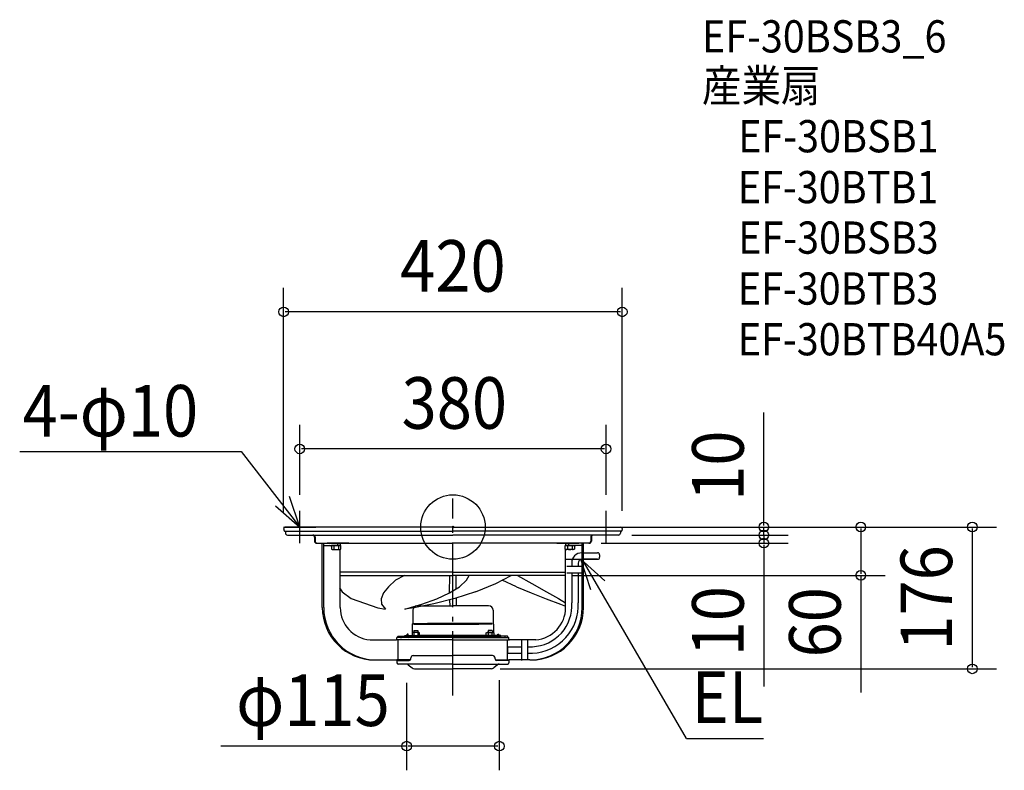
# Model space of a CAD drawing. Extents: x -537 to 684, y -302 to 630.
import ezdxf
from ezdxf.enums import TextEntityAlignment as Align

# ---------------------------------------------------------------- set-up
doc = ezdxf.new("R2010")
doc.units = 0
doc.header["$LTSCALE"] = 20
doc.header["$PDMODE"] = 3
doc.header["$PDSIZE"] = -2
doc.linetypes.add('DASHDOT', pattern=[5.5, 4, -0.6, 0.3, -0.6])
doc.linetypes.add('DASHED', pattern=[0.75, 0.5, -0.25])
doc.layers.get('DEFPOINTS').update_dxf_attribs({"linetype": 'CONTINUOUS'})
for name, color, linetype in [('ARRANGE', 1, 'CONTINUOUS'), ('BASIS', 6, 'DASHDOT'), ('DETAIL', 5, 'CONTINUOUS'), ('ETC', 61, 'CONTINUOUS'), ('NOTE', 4, 'CONTINUOUS'), ('OUTLINE', 3, 'CONTINUOUS'), ('SIZE', 30, 'CONTINUOUS')]:
    doc.layers.add(name, color=color, linetype=linetype)
doc.styles.get("Standard").update_dxf_attribs({"font": 'SIMPLEX', "width": 0.9, "bigfont": 'BIGFONT'})

msp = doc.modelspace()

# ---------------------------------------------------------------- linework, layer by layer
at = {"layer": 'ARRANGE', "color": 1, "linetype": 'CONTINUOUS'}
msp.add_circle((0, 0), 40, dxfattribs=at)
msp.add_point((0, 0), dxfattribs=at)
at = {"layer": 'BASIS', "color": 6, "linetype": 'DASHDOT'}
msp.add_line((0, -209.268767, -100.110011), (0, 35.268767, -100.110011), dxfattribs=at)
at = {"layer": 'DEFPOINTS', "color": 30, "linetype": 'CONTINUOUS'}
for p in [(-210, 267.130971), (-190, 97.023015), (-190, 20), (190, 20), (183.4, 0), (203.4, 0), (210, 0), (210, 0), (-210, -1.6), (201.728654, -10), (237.026026, -9.989761), (385.689925, -10), (164.087518, -19.989761), (385.689925, -19.989761), (128.103952, -60), (505.996924, -60), (57.5, -170.107941), (-57.5, -173.5), (38.654833, -176), (644.272064, -176), (-57.5, -271.96)]:
    msp.add_point(p, dxfattribs=at)
at = {"layer": 'DETAIL', "color": 5, "linetype": 'CONTINUOUS'}
for p, q in [((0, 0), (-208.4, 0)), ((0, 0), (208.4, 0)), ((-210, -1.6), (-209.383211, -4.563034)), ((-208.6, -5.2), (0, -5.2)), ((-207.8, -5.2), (-207.8, -7.5)), ((-205.3, -10), (0, -10)), ((208.6, -5.2), (0, -5.2)), ((205.3, -10), (0, -10)), ((207.8, -5.2), (207.8, -7.5)), ((210, -1.6), (209.383211, -4.563034)), ((-171.726026, -12.489761), (-171.726026, -17.489761)), ((-170.922117, -12.489761), (-170.922117, -17.489761)), ((-169.226026, -19.989761), (0, -19.989761)), ((-162.029509, -99.989761), (-162.029509, -19.989761)), ((-160.41004, -19.989761), (-160.41004, -22.989761)), ((-160.309575, -99.952767), (-160.30878, -19.989761)), ((-160.30878, -22.989761), (-139.176026, -22.989761)), ((-128.950861, -19.989761), (-156.029509, -19.989761)), ((-139.176027, -22.989761), (-150.676026, -22.989761)), ((-150.676026, -22.989761), (-150.676026, -27.489761)), ((-147.801025, -22.989761), (-147.801025, -27.489761)), ((-143.207847, -19.989761), (-143.207847, -22.989761)), ((-142.051026, -22.989761), (-142.051026, -27.489761)), ((-139.829979, -19.989761), (-139.829979, -22.989761)), ((-139.176026, -27.489761), (-139.176026, -22.989761)), ((169.226026, -19.989761), (0, -19.989761)), ((128.950861, -19.989761), (156.029509, -19.989761)), ((160.30878, -22.989761), (139.176026, -22.989761)), ((139.176026, -27.489761), (139.176026, -22.989761)), ((139.176027, -22.989761), (150.676026, -22.989761)), ((139.829979, -19.989761), (139.829979, -22.989761)), ((142.051026, -22.989761), (142.051026, -27.489761)), ((143.207847, -19.989761), (143.207847, -22.989761)), ((147.801025, -22.989761), (147.801025, -27.489761)), ((150.676026, -22.989761), (150.676026, -27.489761)), ((160.309575, -99.952767), (160.30878, -19.989761)), ((160.41004, -19.989761), (160.41004, -22.989761)), ((162.029509, -99.989761), (162.029509, -19.989761)), ((170.922117, -12.489761), (170.922117, -17.489761)), ((171.726026, -12.489761), (171.726026, -17.489761)), ((-150.676031, -27.489771), (-149.826031, -27.989771)), ((-149.826025, -27.989759), (-140.026028, -27.989759)), ((-140.026022, -27.989771), (-139.176022, -27.489771)), ((-139.829979, -99.989761), (-139.829979, -27.989759)), ((140.026022, -27.989771), (139.176022, -27.489771)), ((139.829979, -99.989761), (139.829979, -27.989759)), ((149.826025, -27.989759), (140.026028, -27.989759)), ((150.676031, -27.489771), (149.826031, -27.989771)), ((159.808979, -32), (179.435589, -32)), ((181.935589, -34.5), (181.935589, -37.5)), ((161.717439, -48.841731), (141.131089, -48.841731)), ((147.308979, -44.5), (147.308979, -48.841731)), ((155.308979, -45), (155.308979, -48.841731)), ((179.435589, -40), (160.308979, -40)), ((-139.829979, -94), (-139.829979, -50)), ((0, -55.989761), (-139.829979, -55.989761)), ((-139.829979, -59.989761), (0, -59.989761)), ((-59.986332, -59.989761), (-71.185055, -65.85082)), ((-4.273188, -81.783419), (-4, -60)), ((0, -55.989761), (139.829979, -55.989761)), ((139.829979, -59.989761), (0, -59.989761)), ((4.018988, -76.54372), (4, -60)), ((16.624971, -65.850826), (20.043307, -59.989761)), ((53.05719, -70.166512), (72.371884, -59.989761)), ((80.285708, -59.989761), (97.742931, -70.166494)), ((139.829979, -94), (139.829979, -50)), ((141.127133, -56.841731), (161.706293, -56.870299)), ((147.308979, -56.850312), (147.325625, -94)), ((155.308979, -56.861418), (155.308979, -94)), ((-71.185057, -65.850843), (-80.110588, -74.057681)), ((7.953442, -74.05767), (16.624965, -65.850803)), ((28.041775, -80.495825), (53.057193, -70.166499)), ((61.28747, -65.850826), (61.266527, -65.841131)), ((78.884533, -74.057665), (61.266527, -65.841136)), ((97.742931, -70.166509), (116.055472, -80.49583)), ((-140.721297, -75.331168), (-137.369818, -80.495834)), ((-137.369803, -80.495828), (-126.424978, -88.886614)), ((-86.231665, -81.783442), (-89.131915, -89.02813)), ((-80.110543, -74.057684), (-86.231597, -81.783432)), ((-19.799384, -89.028106), (-4.273188, -81.783419)), ((-4.273181, -81.783375), (7.953416, -74.057635)), ((28.041778, -80.495806), (2.242435, -88.886595)), ((78.884524, -74.057699), (97.232205, -81.783454)), ((97.232198, -81.783401), (115.658639, -89.02809)), ((116.055476, -80.495794), (130.909884, -88.886585)), ((-126.424966, -88.886667), (-93.258036, -100.37627)), ((-89.131866, -89.028112), (-88.416323, -95.791707)), ((-88.416303, -95.791698), (-83.843829, -102.06002)), ((-59.581734, -102.060021), (-38.380551, -95.791692)), ((-23.556832, -95.480423), (-48.572238, -100.376245)), ((-44.23225, -97.65), (-11.346623, -97.65)), ((-38.380557, -95.791702), (-19.799384, -89.028132)), ((2.242453, -88.886602), (-23.556814, -95.480387)), ((-11.346623, -97.65), (0, -97.65)), ((-4.263055, -90.549282), (-4.036082, -97.65)), ((11.346623, -97.65), (0, -97.65)), ((4.075214, -88.290516), (4.036082, -97.65)), ((44.23225, -97.65), (11.346623, -97.65)), ((115.658628, -89.028135), (133.524267, -95.791715)), ((130.909874, -88.886584), (139.829979, -94)), ((133.524255, -95.791679), (139.829979, -98.168671)), ((-93.258036, -100.376253), (-83.84383, -102.060057)), ((-48.572241, -100.376232), (-59.581736, -102.060034)), ((-49.929544, -103.174384), (-49.93225, -119.636918)), ((49.929544, -103.174384), (49.93225, -119.636918)), ((-50.43225, -120.502944), (-49.93225, -119.636918)), ((-50.43225, -120.502944), (-50.43225, -131.102791)), ((-48.779809, -120.500181), (0, -120.502944)), ((-48.779666, -119.634073), (0.575167, -119.635496)), ((0, -120.502944), (-31.97, -120.502944)), ((0.575167, -119.635496), (-31.47, -119.636918)), ((48.779666, -119.634073), (-0.575167, -119.635496)), ((-0.575167, -119.635496), (31.47, -119.636918)), ((48.779809, -120.500181), (0, -120.502944)), ((0, -120.502944), (31.97, -120.502944)), ((50.43225, -120.502944), (49.93225, -119.636918)), ((50.43225, -120.502944), (50.43225, -131.102791)), ((-55.73225, -133), (-56.73225, -133)), ((-56.73225, -134.8), (-56.73225, -133)), ((-55.73225, -134.8), (-55.73225, -133)), ((-50.602383, -131.200001), (-50.602383, -134.799999)), ((-49.902378, -130.800007), (-50.602378, -131.200007)), ((-42.102385, -130.8), (-49.902382, -130.8)), ((-48.502383, -128.400002), (-48.502383, -130.800002)), ((-48.502383, -128.400002), (-43.502383, -128.400002)), ((-48.302384, -131.200001), (-48.302384, -134.8)), ((-43.702383, -131.200001), (-43.702383, -134.8)), ((-43.502383, -128.400002), (-43.502383, -130.800002)), ((-41.402388, -131.200007), (-42.102389, -130.800007)), ((-41.402384, -134.800001), (-41.402384, -131.200001)), ((41.402384, -134.800001), (41.402384, -131.200001)), ((41.402388, -131.200007), (42.102389, -130.800007)), ((42.102385, -130.8), (49.902382, -130.8)), ((48.502383, -128.400002), (43.502383, -128.400002)), ((43.502383, -128.400002), (43.502383, -130.800002)), ((43.702383, -131.200001), (43.702383, -134.8)), ((48.302384, -131.200001), (48.302384, -134.8)), ((48.502383, -128.400002), (48.502383, -130.800002)), ((49.902378, -130.800007), (50.602378, -131.200007)), ((50.602383, -131.200001), (50.602383, -134.799999)), ((55.73225, -134.8), (55.73225, -133)), ((55.73225, -133), (56.73225, -133)), ((56.73225, -134.8), (56.73225, -133)), ((-102.829979, -140), (-70.171702, -140)), ((-58.650326, -140), (-70.171702, -140)), ((0.93225, -137), (-69.4, -137)), ((-69.4, -140), (-69.4, -137)), ((-68.305623, -137), (-68.305623, -136)), ((0, -140), (-68.103952, -140)), ((0, -140), (-68.103952, -140)), ((-67.85, -165), (-67.85, -140)), ((-67.805623, -135.5), (-63.805623, -135.5)), ((-65.1, -137), (-63.8, -137)), ((-63.805623, -135.5), (-59.805623, -135.5)), ((-59.48225, -134.8), (-51.63225, -134.8)), ((-59.48225, -136), (-59.48225, -134.8)), ((-59.48225, -136), (-11.18225, -136)), ((-59.305623, -137), (-59.305623, -136)), ((-55.23225, -136), (0, -136)), ((-9.23225, -137), (-55.23225, -137)), ((-54.23225, -134.8), (-51.63225, -134.8)), ((-50.602384, -134.8), (-41.402383, -134.8)), ((-43.70225, -134.8), (0, -134.8)), ((-0.65225, -134.8), (-42.40225, -134.8)), ((-0.93225, -137), (69.4, -137)), ((43.70225, -134.8), (0, -134.8)), ((55.23225, -136), (0, -136)), ((0, -140), (68.103952, -140)), ((0, -140), (68.103952, -140)), ((0.65225, -134.8), (42.40225, -134.8)), ((9.23225, -137), (55.23225, -137)), ((59.48225, -136), (11.18225, -136)), ((50.602384, -134.8), (41.402383, -134.8)), ((59.48225, -134.8), (51.63225, -134.8)), ((54.23225, -134.8), (51.63225, -134.8)), ((58.650326, -140), (70.171702, -140)), ((59.305623, -137), (59.305623, -136)), ((59.48225, -136), (59.48225, -134.8)), ((63.805623, -135.5), (59.805623, -135.5)), ((65.1, -137), (63.8, -137)), ((67.805623, -135.5), (63.805623, -135.5)), ((67.85, -165), (67.85, -140)), ((68.305623, -137), (68.305623, -136)), ((69.4, -140), (69.4, -137)), ((102.829979, -140), (70.171702, -140)), ((84.868702, -140), (84.868702, -165.528053)), ((92.833155, -164.988416), (92.868702, -140.027503)), ((67.85, -148.5), (84.868702, -148.5)), ((67.85, -148.5), (67.85, -156.5)), ((67.85, -156.5), (84.868702, -156.5)), ((92.845227, -156.511376), (98.507981, -156.511376)), ((92.85662, -148.511376), (98.507981, -148.511376)), ((-95.30878, -165), (-69.4, -165)), ((-53.527124, -165), (-69.4, -165)), ((-69.4, -165.5), (-69.372915, -165.077127)), ((-69.4, -165.5), (-54.23225, -165.5)), ((-69.4, -165.5), (-69.4, -168.5)), ((0, -170.1), (-68.03225, -170.1)), ((-57.722583, -170.1), (-67.8, -170.1)), ((-61.1, -165), (-65.303483, -165)), ((-55.35315, -170.87146), (-50.559395, -174.774947)), ((-52.23225, -163.5), (-52.23225, -162.5)), ((-49.23225, -159.5), (0, -159.5)), ((49.23225, -159.5), (0, -159.5)), ((0, -170.1), (68.03225, -170.1)), ((55.35315, -170.87146), (50.559395, -174.774947)), ((52.23225, -163.5), (52.23225, -162.5)), ((53.527124, -165), (69.4, -165)), ((69.4, -165.5), (54.23225, -165.5)), ((57.722583, -170.1), (67.8, -170.1)), ((61.1, -165), (65.303483, -165)), ((69.4, -165.5), (69.372915, -165.077127)), ((95.30878, -165), (69.4, -165)), ((69.4, -165.5), (69.4, -168.5)), ((-47.697172, -176), (0, -176)), ((47.697172, -176), (0, -176))]:
    msp.add_line(p, q, dxfattribs=at)
for centre, radius, start, end in [((-208.4, -1.6), 1.6, 90, 180), ((208.4, -1.6), 1.6, 0, 90), ((-208.6, -4.4), 0.8, 191.758836, 270), ((-205.3, -7.5), 2.5, 180, 270), ((-174.226026, -12.489761), 2.5, 0, 84.812776), ((-173.422117, -12.489761), 2.5, 0, 88.564403), ((173.422117, -12.489761), 2.5, 91.435597, 180), ((174.226026, -12.489761), 2.5, 95.187224, 180), ((205.3, -7.5), 2.5, 270, 0), ((208.6, -4.4), 0.8, 270, 348.241164), ((-169.226026, -17.489761), 2.5, 180, 270), ((-168.422117, -17.489761), 2.5, 180, 269.999997), ((-153.022074, -25.989761), 3, 38.554479, 90), ((153.022074, -25.989761), 3, 90, 141.445521), ((168.422117, -17.489761), 2.5, 270.000003, 0), ((169.226026, -17.489761), 2.5, 270, 0), ((-149.238526, -25.673355), 2.316406, 270, 308.357997), ((-144.926026, -19.474136), 8.515625, 250.26833, 289.731579), ((-140.613526, -25.673355), 2.316406, 231.641947, 270), ((140.613526, -25.673355), 2.316406, 270, 308.358053), ((144.926026, -19.474136), 8.515625, 250.268421, 289.73167), ((159.808979, -44.5), 12.5, 90, 180), ((149.238526, -25.673355), 2.316406, 231.642003, 270), ((179.435589, -34.5), 2.5, 0, 90), ((160.308979, -45), 5, 90, 180), ((179.435589, -37.5), 2.5, 270, 0), ((-44.23225, -103.35), 5.7, 90, 178.234444), ((44.23225, -103.35), 5.7, 1.765556, 90), ((96.363401, -97.500884), 59.049448, 272.081347, 3.398907), ((96.628556, -97.719796), 50.833353, 272.322954, 4.196443), ((-97.029509, -100), 65, 180, 270), ((-95.30878, -100), 65, 180, 270), ((-99.60973, -99.90877), 40.220352, 180.129961, 265.407689), ((95.30878, -100), 65, 270, 0), ((97.029509, -100), 65, 270, 0), ((99.60973, -99.90877), 40.220352, 274.592311, 359.870039), ((-51.63225, -133.6), 1.2, 270, 329.117615), ((-49.452382, -132.653138), 1.853135, 51.642265, 89.999982), ((-46.002383, -137.6125), 6.812498, 70.26833, 109.731579), ((-42.552385, -132.653136), 1.853133, 89.999982, 128.357669), ((42.552385, -132.653136), 1.853133, 51.642331, 90.000018), ((46.002383, -137.6125), 6.812498, 70.268421, 109.73167), ((49.452382, -132.653138), 1.853135, 90.000018, 128.357735), ((51.63225, -133.6), 1.2, 210.882385, 270), ((-67.805623, -136), 0.5, 90, 180), ((-59.805623, -136), 0.5, 0, 90), ((-55.23225, -135.5), 1.5, 199.471221, 270), ((55.23225, -135.5), 1.5, 270, 340.528779), ((59.805623, -136), 0.5, 90, 180), ((67.805623, -136), 0.5, 0, 90), ((-67.8, -168.5), 1.6, 180, 270), ((-57.5, -173.507942), 3.4, 50.844566, 90), ((-54.23225, -163.5), 2, 270, 0), ((-49.23225, -162.5), 3, 90, 180), ((49.23225, -162.5), 3, 0, 90), ((54.23225, -163.5), 2, 180, 270), ((57.5, -173.507942), 3.4, 90, 129.155434), ((67.8, -168.5), 1.6, 270, 0), ((-46.337125, -168.866193), 7.262295, 234.451208, 259.546052), ((46.337125, -168.866193), 7.262295, 280.453948, 305.548792)]:
    msp.add_arc(centre, radius, start, end, dxfattribs=at)
at = {"layer": 'DETAIL', "color": 5, "linetype": 'DASHED'}
for centre, radius, start, end in [((-142.5, -12.5), 2.5, 84.812776, 90), ((-141.696091, -12.5), 2.5, 88.564403, 90), ((141.696091, -12.5), 2.5, 90, 91.435597), ((142.5, -12.5), 2.5, 90, 95.187224), ((-149.826026, -29.989761), 10, 89.883753, 90), ((149.826026, -29.989761), 10, 90, 90.116247)]:
    msp.add_arc(centre, radius, start, end, dxfattribs=at)
at = {"layer": 'NOTE', "color": 4, "linetype": 'CONTINUOUS'}
for p, q in [((-537.453054, 93.606624), (-262.743758, 93.606624)), ((-262.743758, 93.606624), (-190, 0)), ((-190, 0), (-202.731861, 37.919648)), ((-219.985939, 26.473448), (-190, 0)), ((-190, -20), (-190, 20)), ((190, -20), (190, 20)), ((-210, 0), (-170, 0)), ((170, 0), (210, 0)), ((160.308979, -60), (160.308979, -20)), ((140.308979, -40), (180.308979, -40)), ((171.15886, -77.973409), (158.58825, -40)), ((158.58825, -40), (188.461422, -66.600631)), ((289.901926, -262.493685), (160.308979, -40)), ((289.901926, -262.493685), (385.078371, -262.493685))]:
    msp.add_line(p, q, dxfattribs=at)
at = {"layer": 'OUTLINE', "color": 3, "linetype": 'CONTINUOUS'}
for p, q in [((0, 0), (-208.4, 0)), ((0, 0), (208.4, 0)), ((-210, -1.6), (-209.383211, -4.563034)), ((-208.6, -5.2), (0, -5.2)), ((-207.8, -5.2), (-207.8, -7.5)), ((-205.3, -10), (0, -10)), ((208.6, -5.2), (0, -5.2)), ((205.3, -10), (0, -10)), ((207.8, -5.2), (207.8, -7.5)), ((210, -1.6), (209.383211, -4.563034)), ((-171.726026, -12.489761), (-171.726026, -17.489761)), ((-170.922117, -12.489761), (-170.922117, -17.489761)), ((-169.226026, -19.989761), (0, -19.989761)), ((-162.029509, -99.989761), (-162.029509, -19.989761)), ((-160.41004, -19.989761), (-160.41004, -22.989761)), ((-160.309575, -99.952767), (-160.30878, -19.989761)), ((-160.30878, -22.989761), (-139.176026, -22.989761)), ((-128.950861, -19.989761), (-156.029509, -19.989761)), ((-139.176027, -22.989761), (-150.676026, -22.989761)), ((-150.676026, -22.989761), (-150.676026, -27.489761)), ((-147.801025, -22.989761), (-147.801025, -27.489761)), ((-143.207847, -19.989761), (-143.207847, -22.989761)), ((-142.051026, -22.989761), (-142.051026, -27.489761)), ((-139.829979, -19.989761), (-139.829979, -22.989761)), ((-139.176026, -27.489761), (-139.176026, -22.989761)), ((169.226026, -19.989761), (0, -19.989761)), ((128.950861, -19.989761), (156.029509, -19.989761)), ((160.30878, -22.989761), (139.176026, -22.989761)), ((139.176026, -27.489761), (139.176026, -22.989761)), ((139.176027, -22.989761), (150.676026, -22.989761)), ((139.829979, -19.989761), (139.829979, -22.989761)), ((142.051026, -22.989761), (142.051026, -27.489761)), ((143.207847, -19.989761), (143.207847, -22.989761)), ((147.801025, -22.989761), (147.801025, -27.489761)), ((150.676026, -22.989761), (150.676026, -27.489761)), ((160.309575, -99.952767), (160.30878, -19.989761)), ((160.41004, -19.989761), (160.41004, -22.989761)), ((162.029509, -99.989761), (162.029509, -19.989761)), ((170.922117, -12.489761), (170.922117, -17.489761)), ((171.726026, -12.489761), (171.726026, -17.489761)), ((-150.676031, -27.489771), (-149.826031, -27.989771)), ((-149.826025, -27.989759), (-140.026028, -27.989759)), ((-140.026022, -27.989771), (-139.176022, -27.489771)), ((-139.829979, -99.989761), (-139.829979, -27.989759)), ((140.026022, -27.989771), (139.176022, -27.489771)), ((139.829979, -99.989761), (139.829979, -27.989759)), ((149.826025, -27.989759), (140.026028, -27.989759)), ((150.676031, -27.489771), (149.826031, -27.989771)), ((-139.829979, -94), (-139.829979, -50)), ((139.829979, -94), (139.829979, -50)), ((-102.829979, -140), (-70.171702, -140)), ((-58.650326, -140), (-70.171702, -140)), ((0.93225, -137), (-69.4, -137)), ((-69.4, -140), (-69.4, -137)), ((0, -140), (-68.103952, -140)), ((0, -140), (-68.103952, -140)), ((-67.85, -165), (-67.85, -140)), ((-65.1, -137), (-63.8, -137)), ((-9.23225, -137), (-55.23225, -137)), ((-0.93225, -137), (69.4, -137)), ((0, -140), (68.103952, -140)), ((0, -140), (68.103952, -140)), ((9.23225, -137), (55.23225, -137)), ((58.650326, -140), (70.171702, -140)), ((65.1, -137), (63.8, -137)), ((67.85, -165), (67.85, -140)), ((69.4, -140), (69.4, -137)), ((102.829979, -140), (70.171702, -140)), ((-95.30878, -165), (-69.4, -165)), ((-53.527124, -165), (-69.4, -165)), ((-69.4, -165.5), (-69.372915, -165.077127)), ((-69.4, -165.5), (-54.23225, -165.5)), ((-69.4, -165.5), (-69.4, -168.5)), ((0, -170.1), (-68.03225, -170.1)), ((-57.722583, -170.1), (-67.8, -170.1)), ((-61.1, -165), (-65.303483, -165)), ((-55.35315, -170.87146), (-50.559395, -174.774947)), ((-52.23225, -163.5), (-52.23225, -162.5)), ((-49.23225, -159.5), (0, -159.5)), ((49.23225, -159.5), (0, -159.5)), ((0, -170.1), (68.03225, -170.1)), ((55.35315, -170.87146), (50.559395, -174.774947)), ((52.23225, -163.5), (52.23225, -162.5)), ((53.527124, -165), (69.4, -165)), ((69.4, -165.5), (54.23225, -165.5)), ((57.722583, -170.1), (67.8, -170.1)), ((61.1, -165), (65.303483, -165)), ((69.4, -165.5), (69.372915, -165.077127)), ((95.30878, -165), (69.4, -165)), ((69.4, -165.5), (69.4, -168.5)), ((-47.697172, -176), (0, -176)), ((47.697172, -176), (0, -176))]:
    msp.add_line(p, q, dxfattribs=at)
for centre, radius, start, end in [((-208.4, -1.6), 1.6, 90, 180), ((208.4, -1.6), 1.6, 0, 90), ((-208.6, -4.4), 0.8, 191.758836, 270), ((-205.3, -7.5), 2.5, 180, 270), ((-174.226026, -12.489761), 2.5, 0, 84.812776), ((-173.422117, -12.489761), 2.5, 0, 88.564403), ((173.422117, -12.489761), 2.5, 91.435597, 180), ((174.226026, -12.489761), 2.5, 95.187224, 180), ((205.3, -7.5), 2.5, 270, 0), ((208.6, -4.4), 0.8, 270, 348.241164), ((-169.226026, -17.489761), 2.5, 180, 270), ((-168.422117, -17.489761), 2.5, 180, 269.999997), ((-153.022074, -25.989761), 3, 38.554479, 90), ((153.022074, -25.989761), 3, 90, 141.445521), ((168.422117, -17.489761), 2.5, 270.000003, 0), ((169.226026, -17.489761), 2.5, 270, 0), ((-149.238526, -25.673355), 2.316406, 270, 308.357997), ((-144.926026, -19.474136), 8.515625, 250.26833, 289.731579), ((-140.613526, -25.673355), 2.316406, 231.641947, 270), ((140.613526, -25.673355), 2.316406, 270, 308.358053), ((144.926026, -19.474136), 8.515625, 250.268421, 289.73167), ((149.238526, -25.673355), 2.316406, 231.642003, 270), ((-97.029509, -100), 65, 180, 270), ((-95.30878, -100), 65, 180, 270), ((-99.60973, -99.90877), 40.220352, 180.129961, 265.407689), ((95.30878, -100), 65, 270, 0), ((97.029509, -100), 65, 270, 0), ((99.60973, -99.90877), 40.220352, 274.592311, 359.870039), ((-67.8, -168.5), 1.6, 180, 270), ((-57.5, -173.507942), 3.4, 50.844566, 90), ((-54.23225, -163.5), 2, 270, 0), ((-49.23225, -162.5), 3, 90, 180), ((49.23225, -162.5), 3, 0, 90), ((54.23225, -163.5), 2, 180, 270), ((57.5, -173.507942), 3.4, 90, 129.155434), ((67.8, -168.5), 1.6, 270, 0), ((-46.337125, -168.866193), 7.262295, 234.451208, 259.546052), ((46.337125, -168.866193), 7.262295, 280.453948, 305.548792)]:
    msp.add_arc(centre, radius, start, end, dxfattribs=at)
at = {"layer": 'OUTLINE', "color": 3, "linetype": 'DASHED'}
for centre, radius, start, end in [((-142.5, -12.5), 2.5, 84.812776, 90), ((-141.696091, -12.5), 2.5, 88.564403, 90), ((141.696091, -12.5), 2.5, 90, 91.435597), ((142.5, -12.5), 2.5, 90, 95.187224), ((-149.826026, -29.989761), 10, 89.883753, 90), ((149.826026, -29.989761), 10, 90, 90.116247)]:
    msp.add_arc(centre, radius, start, end, dxfattribs=at)
at = {"layer": 'SIZE', "color": 30, "linetype": 'CONTINUOUS'}
for p, q in [((-210, 18.4), (-210, 297.130971)), ((210, 20), (210, 297.130971)), ((208, 267.130971), (-208, 267.130971)), ((385.689925, 2), (385.689925, 142.307312)), ((-190, 40), (-190, 127.023015)), ((190, 40), (190, 127.023015)), ((188, 97.023015), (-188, 97.023015)), ((203.4, 0), (674.272064, 0)), ((223.4, 0), (535.996924, 0)), ((230, 0), (415.689925, 0)), ((385.689925, -10), (385.689925, 0)), ((221.728654, -10), (415.689925, -10)), ((257.026026, -9.989761), (415.689925, -9.989761)), ((385.689925, -7.989761), (385.689925, -5.989761)), ((385.689925, -9.989761), (385.689925, -19.989761)), ((385.689925, -12), (385.689925, -14)), ((505.996924, -2), (505.996924, -58)), ((644.272064, -2), (644.272064, -174)), ((184.087518, -19.989761), (415.689925, -19.989761)), ((385.689925, -21.989761), (385.689925, -197.785016)), ((148.103952, -60), (535.996924, -60)), ((505.996924, -60), (505.996924, -205.257143)), ((58.654833, -176), (674.272064, -176)), ((-57.5, -193.5), (-57.5, -301.96)), ((57.5, -190.107941), (57.5, -301.96)), ((-57.5, -271.96), (-287.785714, -271.96)), ((55.5, -271.96), (-55.5, -271.96))]:
    msp.add_line(p, q, dxfattribs=at)
for centre in [(-210, 267.130971), (210, 267.130971), (-190, 97.023015), (190, 97.023015), (385.689925, 0), (505.996924, 0), (644.272064, 0), (385.689925, -9.989761), (385.689925, -10), (385.689925, -19.989761), (505.996924, -60), (644.272064, -176), (-57.5, -271.96), (57.5, -271.96)]:
    msp.add_circle(centre, 6, dxfattribs=at)

# ---------------------------------------------------------------- texts
at = {"layer": 'ETC', "color": 61, "linetype": 'CONTINUOUS', "width": 0.9}
for s, p in [('EF-30BSB3_6', (308.8805, 589.08434)), ('産業扇', (308.8805, 527.898427)), ('EF-30BSB1', (353.846375, 465.15511)), ('EF-30BTB1', (353.41698, 401.946147)), ('EF-30BSB3', (353.846375, 339.293353)), ('EF-30BTB3', (353.41698, 276.08439)), ('EF-30BTB40A5', (353.41698, 213.15351))]:
    msp.add_text(s, height=40, dxfattribs=at).set_placement(p)
at = {"layer": 'NOTE', "color": 4, "linetype": 'CONTINUOUS', "width": 0.9}
for s, p in [('4-φ10', (-533.869163, 112.343464)), ('EL', (295.930632, -243.211178))]:
    msp.add_text(s, height=64, dxfattribs=at).set_placement(p)
at = {"layer": 'SIZE', "color": 30, "linetype": 'CONTINUOUS', "width": 0.9}
for s, p in [('420', (0, 292.130971)), ('380', (1.711319, 122.023015)), ('φ115', (-173.642857, -246.96))]:
    msp.add_text(s, height=64, dxfattribs=at).set_placement(p, align=Align.CENTER)
for s, p in [('10', (360.689925, 76.164455)), ('176', (619.272064, -88)), ('10', (360.689925, -116.873736)), ('60', (480.996924, -118.200704))]:
    msp.add_text(s, height=64, rotation=90, dxfattribs=at).set_placement(p, align=Align.CENTER)

doc.saveas('drawing.dxf')
